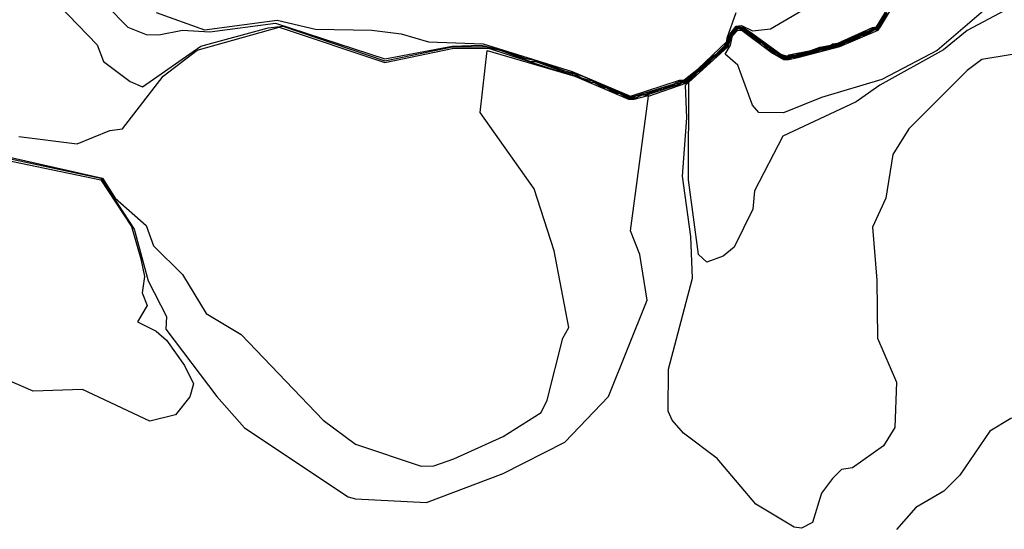
# Model space of a CAD drawing. Extents: x 524023 to 524227, y 3540195 to 3540424.
# Drawn here: x 524136 to 524145, y 3540334 to 3540339 of the extents above; entities that cross this region are included whole.
import ezdxf

# ---------------------------------------------------------------- set-up
doc = ezdxf.new("R2010")
doc.units = 0

msp = doc.modelspace()

# ---------------------------------------------------------------- linework, layer by layer
at = {"layer": 'Contours'}
for points in [[(524135.8225, 3540339.4749, 382), (524136.5321, 3540338.7377, 382), (524136.5921, 3540338.5826, 382), (524136.8393, 3540338.3968, 382), (524136.9544, 3540338.3492, 382), (524137.495, 3540338.7261, 382), (524138.12, 3540338.8959, 382), (524138.2552, 3540338.912, 382), (524139.2012, 3540338.5887, 382), (524139.8263, 3540338.7176, 382), (524140.1405, 3540338.7178, 382), (524140.2824, 3540338.6841, 382), (524140.5527, 3540338.584, 382), (524140.6034, 3540338.5831, 382), (524140.8737, 3540338.4825, 382), (524140.975, 3540338.4648, 382), (524141.0257, 3540338.4315, 382), (524141.144, 3540338.3975, 382), (524141.2284, 3540338.3479, 382), (524141.2622, 3540338.3472, 382), (524141.3467, 3540338.2978, 382), (524141.3805, 3540338.2969, 382), (524141.465, 3540338.2476, 382), (524141.5156, 3540338.2473, 382), (524141.5325, 3540338.2633, 382), (524141.6339, 3540338.2824, 382), (524141.6508, 3540338.2979, 382), (524141.6846, 3540338.2998, 382), (524141.7015, 3540338.3151, 382), (524141.7352, 3540338.3173, 382), (524141.7521, 3540338.3324, 382), (524141.8873, 3540338.3691, 382), (524141.9042, 3540338.3841, 382), (524141.9549, 3540338.4014, 382), (524142.0055, 3540338.406, 382), (524142.096, 3540338.4981, 382), (524142.1238, 3540338.5093, 382), (524142.2479, 3540338.6333, 382), (524142.2758, 3540338.6447, 382), (524142.366, 3540338.7347, 382), (524142.3772, 3540338.7509, 382), (524142.3865, 3540338.7853, 382), (524142.419, 3540338.8529, 382), (524142.4786, 3540338.9117, 382), (524142.5292, 3540338.899, 382), (524142.5968, 3540338.8557, 382), (524142.8759, 3540338.6502, 382), (524142.9347, 3540338.633, 382), (524142.9516, 3540338.6433, 382), (524143.1543, 3540338.6834, 382), (524143.2388, 3540338.7151, 382), (524143.3402, 3540338.7347, 382), (524143.357, 3540338.7459, 382), (524143.4064, 3540338.7515, 382), (524143.7287, 3540338.8968, 382), (524143.7657, 3540338.9036, 382), (524143.8884, 3540339.1063, 382)], [(524136.6165, 3540339.104, 383), (524136.8192, 3540338.9004, 383), (524136.9882, 3540338.8344, 383), (524137.1064, 3540338.8314, 383), (524137.326, 3540338.8734, 383), (524137.5794, 3540338.8565, 383), (524138.1876, 3540338.9379, 383), (524139.2012, 3540338.6086, 383), (524139.8263, 3540338.7265, 383), (524140.0966, 3540338.7343, 383), (524140.2824, 3540338.6917, 383), (524140.502, 3540338.6129, 383), (524140.6034, 3540338.5905, 383), (524140.8737, 3540338.4949, 383), (524140.975, 3540338.4716, 383), (524141.144, 3540338.4041, 383), (524141.2284, 3540338.3582, 383), (524141.2622, 3540338.3536, 383), (524141.3467, 3540338.3079, 383), (524141.3805, 3540338.3032, 383), (524141.465, 3540338.2585, 383), (524141.4987, 3540338.2544, 383), (524141.8873, 3540338.3766, 383), (524141.9549, 3540338.4069, 383), (524142.0055, 3540338.4159, 383), (524142.2425, 3540338.6333, 383), (524142.2758, 3540338.65, 383), (524142.3603, 3540338.735, 383), (524142.3772, 3540338.7593, 383), (524142.3821, 3540338.7853, 383), (524142.405, 3540338.836, 383), (524142.4617, 3540338.9099, 383), (524142.5123, 3540338.9168, 383), (524142.6137, 3540338.8661, 383), (524142.7826, 3540338.886, 383), (524143.526, 3540339.3261, 383)], [(524145.2998, 3540339.2422, 377), (524144.6071, 3540338.8705, 377), (524144.3875, 3540338.69, 377), (524143.7963, 3540338.3625, 377), (524143.5766, 3540338.21, 377), (524142.8968, 3540337.89, 377), (524142.6325, 3540337.3832, 377), (524142.6175, 3540337.2142, 377), (524142.4431, 3540336.8595, 377), (524142.3434, 3540336.7757, 377), (524142.1914, 3540336.7225, 377), (524142.1136, 3540336.7919, 377), (524142.0216, 3540337.4845, 377), (524142.0224, 3540338.3917, 377), (524142.3847, 3540338.7178, 377), (524142.4279, 3540338.8315, 377), (524142.4786, 3540338.8883, 377), (524142.5292, 3540338.8735, 377), (524142.563, 3540338.8429, 377), (524142.5799, 3540338.8401, 377), (524142.6306, 3540338.7926, 377), (524142.6813, 3540338.7589, 377), (524142.6982, 3540338.7562, 377), (524142.7369, 3540338.7178, 377), (524142.8164, 3540338.6579, 377), (524142.9009, 3540338.607, 377), (524142.9516, 3540338.607, 377), (524142.9854, 3540338.6222, 377), (524143.036, 3540338.6239, 377), (524143.0529, 3540338.636, 377), (524143.1036, 3540338.6409, 377), (524143.1205, 3540338.6531, 377), (524143.1712, 3540338.658, 377), (524143.1881, 3540338.6711, 377), (524143.2219, 3540338.6751, 377), (524143.2388, 3540338.6873, 377), (524143.2895, 3540338.692, 377), (524143.3063, 3540338.7044, 377), (524143.357, 3540338.7091, 377), (524143.3908, 3540338.7256, 377), (524143.4246, 3540338.7261, 377), (524143.4753, 3540338.7577, 377), (524143.5429, 3540338.7771, 377), (524143.6273, 3540338.8243, 377), (524143.6611, 3540338.828, 377), (524143.7456, 3540338.8753, 377), (524143.7794, 3540338.8788, 377), (524143.8721, 3540339.0218, 377)], [(524144.7595, 3540339.0556, 376), (524144.329, 3540338.684, 376), (524143.8131, 3540338.4171, 376), (524143.2557, 3540338.2482, 376), (524142.9009, 3540338.107, 376), (524142.6732, 3540338.1096, 376), (524142.6135, 3540338.1772, 376), (524142.4792, 3540338.5488, 376), (524142.3605, 3540338.6502, 376), (524142.4095, 3540338.7347, 376), (524142.4279, 3540338.8198, 376), (524142.4786, 3540338.8743, 376), (524142.5192, 3540338.8698, 376), (524142.7995, 3540338.6606, 376), (524142.9009, 3540338.602, 376), (524142.9516, 3540338.6021, 376), (524143.036, 3540338.6191, 376), (524143.4246, 3540338.7212, 376), (524143.7794, 3540338.8739, 376), (524143.803, 3540338.9036, 376), (524143.9141, 3540339.0894, 376)], [(524135.0623, 3540337.8439, 380), (524136.5821, 3540337.5014, 380), (524136.701, 3540337.3149, 380), (524136.9867, 3540337.0622, 380), (524137.0557, 3540336.8734, 380), (524137.3236, 3540336.6061, 380), (524137.5457, 3540336.2435, 380), (524137.8693, 3540336.0486, 380), (524138.6318, 3540335.2546, 380), (524138.9309, 3540335.0331, 380), (524139.5391, 3540334.8287, 380), (524139.6573, 3540334.8304, 380), (524139.8432, 3540334.8969, 380), (524140.2993, 3540335.1049, 380), (524140.6541, 3540335.3253, 380), (524140.7085, 3540335.4404, 380), (524140.8529, 3540336.0148, 380), (524140.9098, 3540336.1162, 380), (524140.7739, 3540336.8257, 380), (524140.5871, 3540337.4001, 380), (524140.0878, 3540338.1096, 380), (524140.1509, 3540338.684, 380), (524140.9644, 3540338.4475, 380), (524141.465, 3540338.2328, 380), (524141.5156, 3540338.233, 380), (524141.6339, 3540338.2629, 380), (524141.6508, 3540338.2807, 380), (524141.938, 3540338.3728, 380), (524141.9549, 3540338.3863, 380), (524142.0055, 3540338.3906, 380), (524142.1068, 3540338.4981, 380), (524142.1238, 3540338.4984, 380), (524142.2585, 3540338.6333, 380), (524142.2758, 3540338.634, 380), (524142.3772, 3540338.7343, 380), (524142.3941, 3540338.7831, 380), (524142.427, 3540338.8529, 380), (524142.4786, 3540338.9014, 380), (524142.5292, 3540338.8907, 380), (524142.563, 3540338.859, 380), (524142.5862, 3540338.8529, 380), (524142.6306, 3540338.8094, 380), (524142.6475, 3540338.8072, 380), (524142.6813, 3540338.7758, 380), (524142.7055, 3540338.7684, 380), (524142.7489, 3540338.7254, 380), (524142.7734, 3540338.7178, 380), (524142.8164, 3540338.675, 380), (524142.8333, 3540338.6728, 380), (524142.8671, 3540338.6414, 380), (524142.884, 3540338.6391, 380), (524142.9009, 3540338.6257, 380), (524142.9516, 3540338.625, 380), (524142.9685, 3540338.638, 380), (524143.036, 3540338.6417, 380), (524143.0529, 3540338.6549, 380), (524143.1036, 3540338.6585, 380), (524143.1205, 3540338.6719, 380), (524143.1712, 3540338.6757, 380), (524143.1881, 3540338.6891, 380), (524143.2219, 3540338.6923, 380), (524143.2388, 3540338.706, 380), (524143.2895, 3540338.71, 380), (524143.3063, 3540338.7231, 380), (524143.357, 3540338.7272, 380), (524143.3739, 3540338.7402, 380), (524143.4246, 3540338.7444, 380), (524143.5091, 3540338.7912, 380), (524143.5766, 3540338.8107, 380), (524143.6273, 3540338.842, 380), (524143.6611, 3540338.8456, 380), (524143.7456, 3540338.8928, 380), (524143.7794, 3540338.8965, 380), (524143.8073, 3540338.9543, 380), (524143.8638, 3540339.031, 380)], [(524135.0623, 3540337.8229, 379), (524136.5659, 3540337.5014, 379), (524136.8779, 3540337.0284, 379), (524137.0051, 3540336.547, 379), (524137.1762, 3540336.2175, 379), (524137.1713, 3540336.0993, 379), (524137.6451, 3540335.4742, 379), (524137.9004, 3540335.1857, 379), (524138.8634, 3540334.5431, 379), (524138.9309, 3540334.5244, 379), (524139.5898, 3540334.4914, 379), (524140.2993, 3540334.7616, 379), (524140.8737, 3540335.0509, 379), (524141.2794, 3540335.4742, 379), (524141.6358, 3540336.3696, 379), (524141.5701, 3540336.7919, 379), (524141.4834, 3540337.0115, 379), (524141.6505, 3540338.2616, 379), (524142.0055, 3540338.3845, 379), (524142.1069, 3540338.4923, 379), (524142.1295, 3540338.4981, 379), (524142.2589, 3540338.628, 379), (524142.2809, 3540338.6333, 379), (524142.3772, 3540338.7268, 379), (524142.3941, 3540338.7755, 379), (524142.4279, 3540338.8474, 379), (524142.4786, 3540338.897, 379), (524142.5292, 3540338.8864, 379), (524142.563, 3540338.8533, 379), (524142.5799, 3540338.8532, 379), (524142.6306, 3540338.8034, 379), (524142.6475, 3540338.803, 379), (524142.6813, 3540338.7697, 379), (524142.6982, 3540338.7693, 379), (524142.7489, 3540338.7194, 379), (524142.7658, 3540338.7189, 379), (524142.8164, 3540338.669, 379), (524142.8333, 3540338.6684, 379), (524142.8671, 3540338.6353, 379), (524142.884, 3540338.6347, 379), (524142.9009, 3540338.6176, 379), (524142.9516, 3540338.6171, 379), (524142.9685, 3540338.6334, 379), (524143.036, 3540338.6336, 379), (524143.0529, 3540338.6504, 379), (524143.1036, 3540338.6509, 379), (524143.1205, 3540338.6674, 379), (524143.1712, 3540338.668, 379), (524143.1881, 3540338.6847, 379), (524143.2219, 3540338.6853, 379), (524143.2388, 3540338.7015, 379), (524143.2895, 3540338.7023, 379), (524143.3063, 3540338.7186, 379), (524143.357, 3540338.7195, 379), (524143.3739, 3540338.7356, 379), (524143.4246, 3540338.7367, 379), (524143.4415, 3540338.7531, 379), (524143.4584, 3540338.7538, 379), (524143.5091, 3540338.7867, 379), (524143.5429, 3540338.7877, 379), (524143.5597, 3540338.804, 379), (524143.5766, 3540338.8047, 379), (524143.6273, 3540338.8375, 379), (524143.6611, 3540338.8386, 379), (524143.678, 3540338.8548, 379), (524143.6949, 3540338.8555, 379), (524143.7456, 3540338.8884, 379), (524143.7794, 3540338.8895, 379), (524143.8118, 3540338.9543, 379), (524143.8638, 3540339.0234, 379)], [(524135.8056, 3540337.8874, 381), (524136.3462, 3540337.8199, 381), (524136.6503, 3540337.9416, 381), (524136.7686, 3540337.9586, 381), (524137.1461, 3540338.4475, 381), (524137.4612, 3540338.6889, 381), (524138.2214, 3540338.9004, 381), (524139.2012, 3540338.5749, 381), (524139.8263, 3540338.7029, 381), (524140.1642, 3540338.705, 381), (524140.8737, 3540338.4742, 381), (524140.975, 3540338.4544, 381), (524141.1102, 3540338.3901, 381), (524141.144, 3540338.3875, 381), (524141.2284, 3540338.3401, 381), (524141.2622, 3540338.3377, 381), (524141.3467, 3540338.29, 381), (524141.3805, 3540338.2878, 381), (524141.465, 3540338.2397, 381), (524141.5156, 3540338.2397, 381), (524141.5832, 3540338.2714, 381), (524141.6339, 3540338.2726, 381), (524141.6508, 3540338.29, 381), (524141.6846, 3540338.292, 381), (524141.7521, 3540338.3251, 381), (524141.7859, 3540338.3267, 381), (524141.8028, 3540338.3426, 381), (524141.8873, 3540338.3618, 381), (524141.9042, 3540338.3778, 381), (524141.938, 3540338.3789, 381), (524141.9549, 3540338.3952, 381), (524142.0055, 3540338.3967, 381), (524142.1014, 3540338.4981, 381), (524142.1238, 3540338.5039, 381), (524142.2532, 3540338.6333, 381), (524142.2758, 3540338.6393, 381), (524142.3717, 3540338.7347, 381), (524142.423, 3540338.8529, 381), (524142.4786, 3540338.9063, 381), (524142.5292, 3540338.8948, 381), (524142.563, 3540338.8648, 381), (524142.5799, 3540338.8615, 381), (524142.6306, 3540338.8154, 381), (524142.6475, 3540338.8115, 381), (524142.6813, 3540338.7818, 381), (524142.6982, 3540338.778, 381), (524142.8671, 3540338.6475, 381), (524142.9347, 3540338.6281, 381), (524142.9685, 3540338.6426, 381), (524143.0192, 3540338.6455, 381), (524143.0529, 3540338.6594, 381), (524143.0867, 3540338.6615, 381), (524143.1205, 3540338.6764, 381), (524143.1543, 3540338.6786, 381), (524143.1881, 3540338.6936, 381), (524143.2219, 3540338.6993, 381), (524143.2388, 3540338.7105, 381), (524143.2726, 3540338.7127, 381), (524143.3063, 3540338.7276, 381), (524143.4232, 3540338.7515, 381), (524143.6273, 3540338.8465, 381), (524143.6949, 3540338.8675, 381), (524143.7456, 3540338.8973, 381), (524143.7794, 3540338.9035, 381), (524143.8027, 3540338.9543, 381), (524143.8638, 3540339.0386, 381)], [(524137.0807, 3540339.0387, 384), (524137.5288, 3540338.8762, 384), (524138.2045, 3540338.9664, 384), (524138.5593, 3540338.8825, 384), (524139.083, 3540338.8737, 384), (524139.3533, 3540338.84, 384), (524139.6067, 3540338.7655, 384), (524140.1135, 3540338.7478, 384), (524140.9413, 3540338.4907, 384), (524141.4818, 3540338.2611, 384), (524141.938, 3540338.4099, 384), (524141.9789, 3540338.4137, 384), (524142.1102, 3540338.515, 384), (524142.3772, 3540338.7677, 384), (524142.3782, 3540338.8022, 384), (524142.4614, 3540339.0387, 384)], [(524145.2322, 3540338.6805, 378), (524144.7423, 3540338.6014, 378), (524144.6057, 3540338.4981, 378), (524144.0653, 3540337.9575, 378), (524143.917, 3540337.721, 378), (524143.851, 3540337.3156, 378), (524143.7287, 3540337.0453, 378), (524143.7675, 3540336.5554, 378), (524143.774, 3540336.0148, 378), (524143.9493, 3540335.6094, 378), (524143.9341, 3540335.187, 378), (524143.83, 3540335.016, 378), (524143.5429, 3540334.8146, 378), (524143.439, 3540334.7985, 378), (524143.357, 3540334.7153, 378), (524143.2545, 3540334.5788, 378), (524143.1712, 3540334.3059, 378), (524143.0698, 3540334.2542, 378), (524143.0023, 3540334.2629, 378), (524142.645, 3540334.4775, 378), (524142.2853, 3540334.8998, 378), (524141.9724, 3540335.1363, 378), (524141.8678, 3540335.2546, 378), (524141.833, 3540335.3391, 378), (524141.8342, 3540335.7276, 378), (524142.058, 3540336.5723, 378), (524142.0414, 3540336.9608, 378), (524141.9641, 3540337.5183, 378), (524142.0059, 3540338.0589, 378), (524141.993, 3540338.363, 378), (524142.1069, 3540338.4863, 378), (524142.1354, 3540338.4981, 378), (524142.2589, 3540338.6221, 378), (524142.2868, 3540338.6333, 378), (524142.3772, 3540338.7193, 378), (524142.4279, 3540338.8403, 378), (524142.4786, 3540338.8927, 378), (524142.4955, 3540338.8932, 378), (524142.5123, 3540338.8813, 378), (524142.5292, 3540338.88, 378), (524142.563, 3540338.8481, 378), (524142.5799, 3540338.8467, 378), (524142.6306, 3540338.7979, 378), (524142.6475, 3540338.7966, 378), (524142.6813, 3540338.7643, 378), (524142.6982, 3540338.763, 378), (524142.7438, 3540338.7178, 378), (524142.7658, 3540338.7126, 378), (524142.8164, 3540338.6633, 378), (524142.8333, 3540338.6622, 378), (524142.8671, 3540338.6297, 378), (524142.884, 3540338.6286, 378), (524142.9009, 3540338.6121, 378), (524142.9516, 3540338.6119, 378), (524142.9685, 3540338.626, 378), (524143.036, 3540338.6287, 378), (524143.0529, 3540338.6433, 378), (524143.1036, 3540338.6458, 378), (524143.1205, 3540338.6604, 378), (524143.1712, 3540338.6628, 378), (524143.1881, 3540338.6781, 378), (524143.2219, 3540338.68, 378), (524143.2388, 3540338.6946, 378), (524143.2895, 3540338.6969, 378), (524143.3232, 3540338.7146, 378), (524143.357, 3540338.714, 378), (524143.3739, 3540338.7289, 378), (524143.4246, 3540338.731, 378), (524143.5091, 3540338.7804, 378), (524143.5429, 3540338.782, 378), (524143.6273, 3540338.8314, 378), (524143.6611, 3540338.8329, 378), (524143.7456, 3540338.8823, 378), (524143.7794, 3540338.8837, 378), (524143.8131, 3540338.9487, 378), (524143.8675, 3540339.0218, 378)], [(524135.0961, 3540337.7909, 378), (524136.5658, 3540337.4836, 378), (524136.853, 3540337.0519, 378), (524136.9375, 3540336.7513, 378), (524136.9737, 3540336.5892, 378), (524136.9505, 3540336.4371, 378), (524136.9982, 3540336.3189, 378), (524136.9064, 3540336.1668, 378), (524137.0818, 3540336.0824, 378), (524137.1759, 3540335.9979, 378), (524137.3429, 3540335.7639, 378), (524137.4261, 3540335.5925, 378), (524137.3936, 3540335.4727, 378), (524137.2585, 3540335.3042, 378), (524137.022, 3540335.2466, 378), (524136.3969, 3540335.5409, 378), (524135.9408, 3540335.5255, 378), (524135.1613, 3540335.8628, 378)], [(524146.1077, 3540335.7107, 379), (524145.5532, 3540335.2855, 379), (524145.0126, 3540335.2714, 379), (524144.8176, 3540335.1532, 379), (524144.5396, 3540334.7461, 379), (524144.3901, 3540334.5957, 379), (524144.1308, 3540334.4437, 379), (524143.9505, 3540334.241, 379)]]:
    msp.add_polyline3d(points, dxfattribs=at)

doc.saveas('drawing.dxf')
